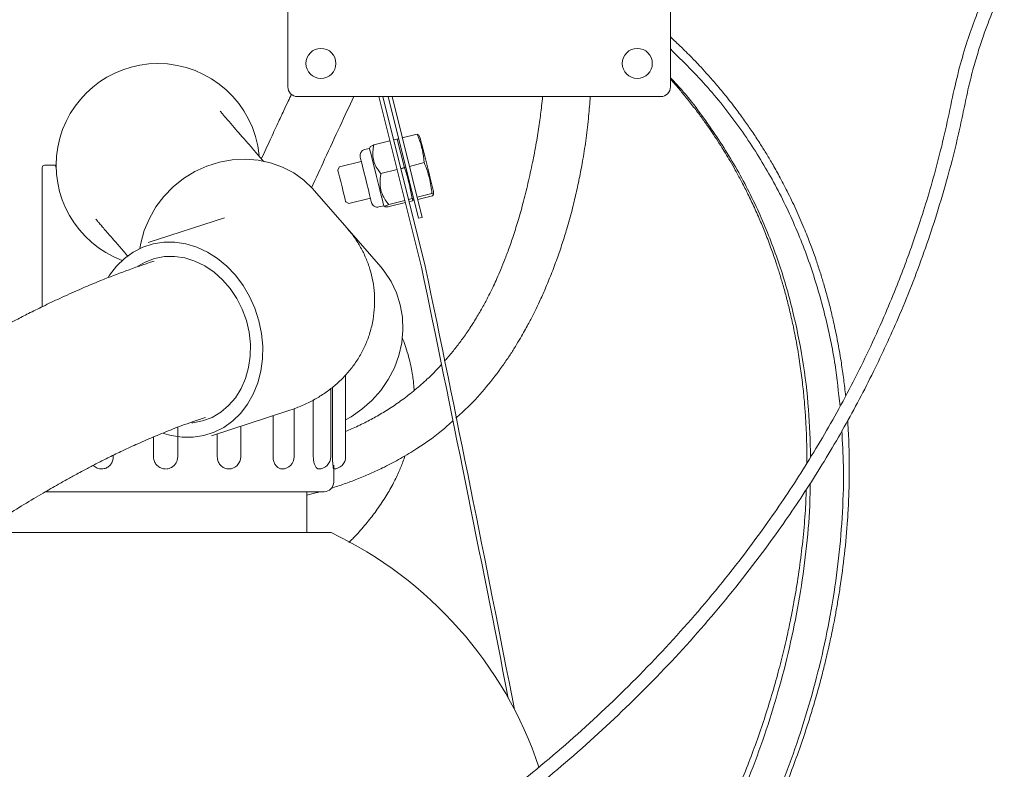
# Model space of a CAD drawing. Units: inches. Extents: x 7 to 202, y 25 to 152.
# Drawn here: x 83 to 91, y 51 to 57 of the extents above; entities that cross this region are included whole.
import ezdxf

# ---------------------------------------------------------------- set-up
doc = ezdxf.new("R2010")
doc.units = ezdxf.units.IN
doc.header["$LTSCALE"] = 2
doc.header["$MEASUREMENT"] = 0
doc.layers.add('WATERWORKS FIXTURE', color=7, linetype='Continuous')

# ---------------------------------------------------------------- blocks, each defined once
blk = doc.blocks.new('CLAW3R FRONT')
at = {"layer": 'WATERWORKS FIXTURE', "linetype": 'Continuous', "lineweight": 15, "ltscale": 20}
for p, q in [((27.9724, -7.9939), (27.9724, -3.8171)), ((31.0827, -7.3068), (31.0827, -7.9939)), ((31.004, -8.0725), (28.0511, -8.0725)), ((29.0589, -9.4598), (28.713, -8.0725)), ((29.0896, -9.4528), (28.7454, -8.0725)), ((28.787, -8.0725), (29.0339, -9.0627)), ((28.8195, -8.0725), (29.0644, -9.0551)), ((29.0237, -8.3775), (28.903, -8.4076)), ((29.0237, -8.3775), (29.0343, -8.3838)), ((29.048, -8.4073), (29.0351, -8.3834)), ((28.6428, -8.4807), (28.6364, -8.4937)), ((28.6716, -8.466), (28.8029, -8.4333)), ((28.8724, -8.4152), (28.8333, -8.425)), ((28.8335, -8.4257), (28.8626, -8.4184)), ((28.9208, -8.6518), (28.8626, -8.4184)), ((28.6364, -8.4937), (28.5963, -8.5037)), ((25.9955, -8.6307), (26.0818, -8.6307)), ((28.5695, -8.5997), (28.3928, -8.6437)), ((29.0816, -8.61), (28.961, -8.6401)), ((25.9758, -8.6504), (25.9758, -9.7819)), ((28.3928, -8.6437), (28.3785, -8.6676)), ((28.7298, -8.6994), (28.8611, -8.6667)), ((28.9304, -8.6477), (28.8913, -8.6574)), ((28.8917, -8.659), (28.9208, -8.6518)), ((28.4534, -9.1413), (28.1905, -8.8381)), ((29.1443, -8.8615), (29.0237, -8.8916)), ((29.1491, -8.8806), (29.0284, -8.9107)), ((29.1564, -8.8701), (29.1566, -8.8428)), ((28.4433, -8.9274), (28.4671, -8.9417)), ((28.4671, -8.9417), (28.6438, -8.8977)), ((28.7125, -8.9698), (28.7526, -8.9598)), ((28.7526, -8.9598), (28.7643, -8.9683)), ((28.7923, -8.9502), (28.9237, -8.9175)), ((28.7967, -8.9677), (28.928, -8.935)), ((28.9931, -8.8992), (28.954, -8.909)), ((28.9542, -8.9099), (28.9834, -8.9026)), ((28.9979, -8.9183), (28.9588, -8.9281)), ((28.9877, -8.9201), (28.9834, -8.9026)), ((28.992, -8.9118), (28.9919, -8.9109)), ((27.4581, -9.0576), (26.8377, -9.2606)), ((29.0339, -9.0627), (29.0644, -9.0551)), ((28.7274, -9.4574), (28.4534, -9.1413)), ((26.8867, -9.4103), (26.8763, -9.4137)), ((28.4426, -11.0024), (28.4426, -10.3366)), ((28.3212, -11.0024), (28.3212, -10.4478)), ((28.336, -11.0024), (28.336, -10.4357)), ((28.1797, -11.0024), (28.1797, -10.5396)), ((27.3519, -10.8322), (27.9722, -10.6292)), ((28.0234, -11.0024), (28.0234, -10.6109)), ((27.2925, -10.6859), (27.3029, -10.6825)), ((27.8528, -11.0024), (27.8528, -10.6683)), ((27.0779, -11.0024), (27.0779, -10.7613)), ((27.5894, -11.0024), (27.5894, -10.7544)), ((26.881, -11.0024), (26.881, -10.8404)), ((27.3995, -11.0024), (27.3995, -10.8166)), ((26.5537, -11.0024), (26.5537, -10.9893)), ((28.3459, -11.2071), (28.3459, -11.0706)), ((28.2671, -11.2859), (26, -11.2859)), ((28.1274, -11.6181), (28.1274, -11.2859)), ((25.5087, -11.6181), (28.3247, -11.6181))]:
    blk.add_line(p, q, dxfattribs=at)
at = {"layer": 'WATERWORKS FIXTURE', "linetype": 'Continuous', "lineweight": 15, "ltscale": 20, "flags": 128}
for points in [[(29.1566, -8.8428), (29.1566, -8.8428), (29.1545, -8.8345), (29.1492, -8.8131), (29.1409, -8.7798), (29.1302, -8.7369), (29.1177, -8.6869), (29.1043, -8.633), (29.0907, -8.5787), (29.0779, -8.5272), (29.0666, -8.4819), (29.0576, -8.4456), (29.0513, -8.4206), (29.0483, -8.4084), (29.048, -8.4073)], [(28.6364, -8.4937), (28.6367, -8.4949), (28.6397, -8.5071), (28.646, -8.5321), (28.655, -8.5684), (28.6664, -8.6139), (28.6793, -8.666), (28.6932, -8.7216), (28.7071, -8.7775), (28.7203, -8.8305)], [(28.1905, -8.8381), (28.1771, -8.8229), (28.1033, -8.7529), (28.0204, -8.6937), (27.9296, -8.6461), (27.8327, -8.6111), (27.7312, -8.5893), (27.6268, -8.581), (27.5214, -8.5863), (27.4168, -8.6052), (27.3147, -8.6374), (27.2169, -8.6822), (27.1251, -8.739), (27.0408, -8.8068), (26.9655, -8.8844), (26.9005, -8.9704), (26.8469, -9.0634), (26.8055, -9.1619), (26.7772, -9.264), (26.7708, -9.3091)], [(28.5604, -8.5634), (28.5608, -8.5647), (28.564, -8.5775), (28.5703, -8.603), (28.5794, -8.6393), (28.5904, -8.6837), (28.6027, -8.7329), (28.6153, -8.7833), (28.6272, -8.8311)], [(28.3785, -8.6676), (28.3801, -8.6741), (28.3851, -8.6939), (28.3928, -8.725)], [(28.3928, -8.725), (28.4025, -8.764), (28.4131, -8.8065), (28.4235, -8.8481), (28.4325, -8.8842), (28.4392, -8.9109), (28.4427, -8.9253), (28.4433, -8.9274)], [(28.6272, -8.8311), (28.6376, -8.8728), (28.6457, -8.9053), (28.6509, -8.9262), (28.6528, -8.9339), (28.6528, -8.9339)], [(28.7203, -8.8305), (28.732, -8.8774), (28.7416, -8.9156), (28.7483, -8.9428), (28.752, -8.9574), (28.7526, -8.9598)], [(27.7668, -10.2051), (27.7688, -10.1021), (27.759, -9.9981), (27.7377, -9.895), (27.7052, -9.7945), (27.6621, -9.6985), (27.6091, -9.6084), (27.5471, -9.5259), (27.4772, -9.4523), (27.4006, -9.389), (27.3186, -9.337), (27.2325, -9.2971), (27.144, -9.2702), (27.0544, -9.2566), (26.9653, -9.2565), (26.8783, -9.2701), (26.7948, -9.297), (26.7162, -9.3367), (26.644, -9.3887), (26.5792, -9.4519), (26.5232, -9.5254), (26.5118, -9.5434)], [(26.7536, -9.4515), (26.8122, -9.4182), (26.8886, -9.3893), (26.9691, -9.3739), (27.0518, -9.3722), (27.1352, -9.3843), (27.2176, -9.4099), (27.2973, -9.4486), (27.3727, -9.4995), (27.4421, -9.5616), (27.5043, -9.6337), (27.558, -9.7142), (27.602, -9.8016), (27.6354, -9.894), (27.6577, -9.9895), (27.6683, -10.0864), (27.667, -10.1824)], [(26.7604, -9.4477), (26.7603, -9.4496)], [(28.4426, -10.7009), (28.4861, -10.6766), (28.5753, -10.6156), (28.6565, -10.5441), (28.7281, -10.4633), (28.7891, -10.3745), (28.8383, -10.2793), (28.8749, -10.1793), (28.8983, -10.0762), (28.9081, -9.9717), (28.9041, -9.8678), (28.8864, -9.7661), (28.8552, -9.6683), (28.8112, -9.5763), (28.7551, -9.4914), (28.7274, -9.4574)], [(26.9624, -10.8118), (27.0248, -10.8294), (27.1144, -10.843), (27.2035, -10.843), (27.2905, -10.8295), (27.374, -10.8026), (27.4526, -10.7628), (27.5248, -10.7109), (27.5895, -10.6476), (27.6456, -10.5741), (27.6921, -10.4917), (27.7282, -10.4016), (27.7532, -10.3056), (27.7668, -10.2051)], [(27.667, -10.1824), (27.6538, -10.2758), (27.629, -10.3645), (27.5932, -10.4469), (27.547, -10.5212), (27.4914, -10.5858), (27.4275, -10.6396), (27.3566, -10.6813), (27.2801, -10.7102), (27.1997, -10.7257), (27.1932, -10.7263)]]:
    blk.add_lwpolyline(points, dxfattribs=at)
at = {"layer": 'WATERWORKS FIXTURE', "linetype": 'Continuous', "lineweight": 15, "ltscale": 400}
for centre in [(28.2419, -7.803), (30.8132, -7.803)]:
    blk.add_circle(centre, 0.122, dxfattribs=at)
for centre, radius, start, end in [((26.9167, -8.6307), 0.8268, 90, 249.49654), ((26.9167, -8.6307), 0.8268, 5.53459, 90), ((28.6082, -8.5515), 0.0492, 104, 194), ((25.9955, -8.6504), 0.0197, 90, 180), ((26.0864, -8.6216), 0.0289, 274.85, 277.58223), ((28.7006, -8.922), 0.0492, 194, 284), ((-279.318, -73.3663), 314.9291, 11.057622, 11.707974), ((-279.318, -73.3663), 314.9606, 11.039339, 11.708089), ((26.9795, -11.0024), 0.0984, 298.99017, 0), ((27.491, -11.0024), 0.0984, 270.76765, 0), ((27.925, -11.0024), 0.0984, 270.2262, 0), ((28.2228, -11.0024), 0.0984, 270.08624, 0), ((28.3442, -11.0024), 0.0984, 270.03205, 0), ((26.4594, -11.0024), 0.0984, 225.16153, 271.18579), ((26.9795, -11.0024), 0.0984, 274.49972, 298.99017), ((28.2671, -11.2071), 0.0787, 270, 0), ((26.9167, -14.5669), 3.2677, 18.5817, 64.47663)]:
    blk.add_arc(centre, radius, start, end, dxfattribs=at)
for centre, major_axis in [((28.0513, -7.9937), (-0.0558, -0.0558)), ((31.0038, -7.9937), (0.0558, -0.0558))]:
    blk.add_ellipse(centre, major_axis=major_axis, ratio=0.997265, start_param=5.499157, end_param=7.067214, dxfattribs=at)
at = {"layer": 'WATERWORKS FIXTURE', "linetype": 'Continuous', "lineweight": 15, "ltscale": 20}
for points, knots in [([(33.6758, -7.1639), (33.6756, -7.1644), (33.6584, -7.2011), (33.6191, -7.2891), (33.5575, -7.4409), (33.4929, -7.625), (33.4293, -7.8397), (33.3721, -8.0835), (33.3203, -8.3437), (33.2553, -8.6053), (33.1862, -8.8533), (33.1167, -9.0764), (33.0522, -9.267), (32.9863, -9.4486), (32.9103, -9.6449), (32.8126, -9.879), (32.6582, -10.2191), (32.4438, -10.6367), (32.1677, -11.1032), (31.8419, -11.5895), (31.4538, -12.0968), (30.9909, -12.6218), (30.4939, -13.1146), (29.9665, -13.5746), (29.4428, -13.9776), (28.9305, -14.3301), (28.4351, -14.638), (27.9202, -14.927), (27.378, -15.2013), (26.8017, -15.4623), (26.3344, -15.6504), (25.9936, -15.7768), (25.7918, -15.8486), (25.5925, -15.9168), (25.3958, -15.9812), (25.2073, -16.0406), (25.0386, -16.0917), (24.9038, -16.1311), (24.803, -16.1599), (24.7162, -16.1842), (24.6193, -16.2109), (24.4968, -16.2438), (24.3473, -16.2828), (24.0629, -16.3541), (23.6463, -16.4503), (23.0999, -16.5606), (22.5371, -16.6584), (21.9489, -16.7447), (21.3544, -16.816), (20.8799, -16.8611), (20.5456, -16.8877), (20.3499, -16.9017), (20.1835, -16.9124), (20.0597, -16.9197), (19.9658, -16.9248), (19.8801, -16.9293), (19.7757, -16.9344), (19.6444, -16.9402), (19.4646, -16.9473), (19.2293, -16.9548), (18.9461, -16.9612), (18.631, -16.9647), (18.3111, -16.966), (17.9996, -16.9669), (17.7224, -16.9671), (17.4777, -16.9668), (17.2466, -16.9661), (17.0069, -16.9651), (16.7476, -16.9636), (16.4672, -16.9614), (16.167, -16.9586), (15.8403, -16.9549), (15.5029, -16.9505), (15.1768, -16.9457), (14.8836, -16.9409), (14.6298, -16.9365), (14.4159, -16.9325), (14.2358, -16.9291), (14.0777, -16.926), (13.9199, -16.9228), (13.7314, -16.9189), (13.5018, -16.914), (13.2352, -16.9081), (12.9513, -16.9016), (12.5098, -16.8912), (11.906, -16.8762), (11.1488, -16.8562), (10.393, -16.8352), (9.6486, -16.8138), (8.901, -16.7916), (8.1342, -16.7683), (7.4718, -16.7478), (6.9215, -16.7306), (6.5016, -16.7174), (6.0996, -16.7047), (5.7306, -16.6931), (5.4, -16.6827), (5.1114, -16.6737), (4.8566, -16.6657), (4.626, -16.6585), (4.3949, -16.6514), (4.1428, -16.6436), (3.8616, -16.635), (3.5463, -16.6254), (3.2021, -16.6151), (2.8329, -16.6043), (2.4521, -16.5933), (2.0708, -16.5825), (1.6901, -16.572), (1.3373, -16.5625), (1.0123, -16.554), (0.715, -16.5465), (0.4265, -16.5394), (0.1602, -16.533), (-0.0702, -16.5276), (-0.2595, -16.5234), (-0.4283, -16.5196), (-0.6133, -16.5156), (-0.861, -16.5105), (-1.1785, -16.5041), (-1.5475, -16.4972), (-1.9393, -16.4904), (-2.3448, -16.484), (-2.7633, -16.4781), (-3.4521, -16.4698), (-4.3936, -16.462), (-5.3391, -16.4606), (-6.0153, -16.4631), (-6.4232, -16.4658), (-6.7962, -16.4694), (-7.115, -16.4733), (-7.3898, -16.4773), (-7.6439, -16.4815), (-7.9203, -16.4868), (-8.2326, -16.4935), (-8.5782, -16.502), (-8.9514, -16.5125), (-9.3381, -16.5249), (-9.727, -16.539), (-10.1461, -16.5562), (-10.5936, -16.5768), (-11.0669, -16.6016), (-11.5245, -16.6286), (-11.9635, -16.6575), (-12.3825, -16.688), (-12.7837, -16.7201), (-13.1377, -16.751), (-13.4674, -16.782), (-13.7933, -16.8147), (-14.1658, -16.8549), (-14.5822, -16.9039), (-15.0362, -16.9625), (-15.5239, -17.032), (-16.0406, -17.1143), (-16.5845, -17.2103), (-16.9541, -17.2868), (-17.1429, -17.3259)], [0, 0, 0, 0, 0.0000468, 0.0035532, 0.0071935, 0.0110366, 0.0151726, 0.019706, 0.0245787, 0.029482, 0.0342539, 0.0384702, 0.0420949, 0.0451173, 0.0488992, 0.0534562, 0.0588149, 0.0690624, 0.0787908, 0.0880725, 0.1006648, 0.1132573, 0.1258471, 0.1384354, 0.1510219, 0.1615098, 0.1719988, 0.1825, 0.1933711, 0.20479, 0.2166331, 0.2205496, 0.224404, 0.2281941, 0.2319176, 0.2355722, 0.2388586, 0.2414322, 0.2431532, 0.2445123, 0.2462999, 0.248578, 0.2513546, 0.2546396, 0.2644008, 0.2744246, 0.2847177, 0.295227, 0.3065087, 0.317036, 0.320951, 0.3246144, 0.3276291, 0.3299526, 0.3313072, 0.3327077, 0.3345869, 0.3369503, 0.3398052, 0.344302, 0.3496621, 0.3550996, 0.3613208, 0.3669325, 0.3719236, 0.3762848, 0.3801466, 0.3844047, 0.3892256, 0.3941442, 0.3995457, 0.4054349, 0.4117796, 0.4177627, 0.4230428, 0.4276119, 0.4314634, 0.4345933, 0.4373326, 0.440003, 0.4431143, 0.4475073, 0.4524002, 0.4575086, 0.4628333, 0.4762399, 0.4901094, 0.5037181, 0.5170529, 0.5302993, 0.5440875, 0.5584606, 0.5660638, 0.5738033, 0.5811324, 0.5877732, 0.5937246, 0.5989861, 0.6033554, 0.6074799, 0.6114363, 0.6158334, 0.6210928, 0.6266206, 0.632857, 0.639679, 0.6465533, 0.653416, 0.6602658, 0.6671017, 0.6724623, 0.677813, 0.6831498, 0.6880395, 0.6921854, 0.6955907, 0.6982584, 0.7012956, 0.7055742, 0.7116315, 0.718435, 0.725487, 0.7327834, 0.7403193, 0.7480761, 0.7699537, 0.791132, 0.7991023, 0.8064435, 0.8131494, 0.8192299, 0.8236506, 0.8279806, 0.8329466, 0.8385701, 0.8448373, 0.8516034, 0.8587178, 0.8657208, 0.8726015, 0.8813548, 0.889902, 0.8981781, 0.9060908, 0.9136467, 0.9208536, 0.9278093, 0.9328251, 0.9387295, 0.9454844, 0.9530447, 0.9613573, 0.9701944, 0.9796317, 0.9895946, 1, 1, 1, 1]), ([(-17.1197, -17.4336), (-16.9538, -17.3991), (-16.6308, -17.332), (-16.1582, -17.2465), (-15.7145, -17.1732), (-15.3031, -17.1113), (-14.9274, -17.0594), (-14.5954, -17.0168), (-14.3077, -16.9823), (-14.0548, -16.9537), (-13.8172, -16.9281), (-13.582, -16.904), (-13.1864, -16.8655), (-12.6254, -16.8165), (-11.8873, -16.7617), (-11.2543, -16.7224), (-10.7286, -16.6941), (-10.319, -16.6743), (-9.9096, -16.6566), (-9.5171, -16.6416), (-9.1582, -16.6293), (-8.8446, -16.6198), (-8.5711, -16.6123), (-8.3154, -16.6058), (-8.048, -16.5998), (-7.7503, -16.5938), (-7.3659, -16.5871), (-6.8975, -16.5807), (-6.3588, -16.5755), (-5.8183, -16.5725), (-5.2875, -16.5714), (-4.7666, -16.572), (-4.2492, -16.5742), (-3.7266, -16.5779), (-3.2822, -16.5823), (-2.9179, -16.5865), (-2.6376, -16.5901), (-2.3531, -16.5942), (-2.0651, -16.5986), (-1.7825, -16.6032), (-1.5168, -16.6079), (-1.2727, -16.6124), (-1.0551, -16.6166), (-0.8661, -16.6204), (-0.7004, -16.6238), (-0.5366, -16.6272), (-0.342, -16.6314), (-0.1075, -16.6366), (0.1681, -16.6429), (0.4746, -16.6502), (0.8117, -16.6585), (1.1796, -16.6679), (1.5738, -16.6783), (2.0274, -16.6907), (2.519, -16.7045), (3.0314, -16.7194), (3.5101, -16.7337), (3.8933, -16.7454), (4.1787, -16.7542), (4.3641, -16.7599), (4.5095, -16.7644), (4.6335, -16.7683), (4.763, -16.7724), (4.9237, -16.7774), (5.1166, -16.7835), (5.3393, -16.7906), (5.5813, -16.7983), (5.836, -16.8064), (6.0922, -16.8146), (6.3464, -16.8228), (6.8024, -16.8375), (7.4531, -16.8585), (8.3002, -16.8855), (9.1443, -16.9118), (9.9959, -16.9374), (10.8494, -16.9618), (11.6915, -16.9842), (12.3645, -17.0006), (12.8672, -17.0118), (13.1989, -17.0188), (13.5035, -17.0249), (13.7457, -17.0295), (13.9276, -17.0328), (14.0613, -17.0352), (14.2003, -17.0375), (14.3654, -17.0403), (14.6285, -17.0444), (14.9734, -17.0495), (15.3814, -17.0547), (15.7727, -17.0592), (16.1494, -17.0628), (16.5061, -17.0657), (16.8577, -17.068), (17.2136, -17.0698), (17.5937, -17.071), (17.9953, -17.0714), (18.402, -17.0707), (18.7877, -17.0696), (19.1369, -17.0642), (19.4479, -17.0558), (19.7236, -17.0455), (19.9568, -17.0346), (20.1532, -17.0238), (20.3444, -17.012), (20.5634, -16.9969), (20.8299, -16.9758), (21.1362, -16.948), (21.4662, -16.9136), (21.8043, -16.8734), (22.1532, -16.8267), (22.5124, -16.7728), (22.8817, -16.7109), (23.2471, -16.6432), (23.5961, -16.5721), (23.9158, -16.5012), (24.1962, -16.4345), (24.4388, -16.3732), (24.6533, -16.3161), (24.854, -16.2603), (25.0661, -16.1987), (25.3086, -16.1249), (25.5939, -16.0331), (25.9087, -15.9252), (26.3331, -15.7697), (26.8387, -15.5663), (27.4131, -15.3066), (27.9579, -15.032), (28.48, -14.7396), (28.9836, -14.4272), (29.5021, -14.0709), (30.0319, -13.6636), (30.5654, -13.1988), (31.0681, -12.7008), (31.5369, -12.1694), (31.9276, -11.659), (32.251, -11.177), (32.5134, -10.7366), (32.7463, -10.2918), (32.9232, -9.9049), (33.0562, -9.5777), (33.157, -9.3044), (33.2517, -9.0189), (33.3425, -8.7092), (33.4125, -8.4318), (33.4635, -8.1967), (33.4987, -8.0221), (33.5395, -7.8593), (33.581, -7.7145), (33.6227, -7.587), (33.6696, -7.4579), (33.7197, -7.3344), (33.7643, -7.2346), (33.7877, -7.1847), (33.7963, -7.1663)], [0, 0, 0, 0, 0.009115, 0.017748, 0.025832, 0.033309, 0.040126, 0.046236, 0.051313, 0.055716, 0.059925, 0.064165, 0.068434, 0.081306, 0.094457, 0.108248, 0.115419, 0.122776, 0.130308, 0.137459, 0.143905, 0.149624, 0.154335, 0.15862, 0.163384, 0.168721, 0.174639, 0.184061, 0.193919, 0.203614, 0.213135, 0.222472, 0.231634, 0.240962, 0.250585, 0.255536, 0.260562, 0.265663, 0.270838, 0.276054, 0.280866, 0.285131, 0.289186, 0.292572, 0.295301, 0.298103, 0.301383, 0.305769, 0.310719, 0.316215, 0.32226, 0.328857, 0.336007, 0.343472, 0.353264, 0.362458, 0.371047, 0.379026, 0.38308, 0.386406, 0.389001, 0.390903, 0.393083, 0.395967, 0.399556, 0.403464, 0.407948, 0.412579, 0.417175, 0.421735, 0.42626, 0.441714, 0.456756, 0.471854, 0.487139, 0.502591, 0.517787, 0.532457, 0.538807, 0.544843, 0.550305, 0.555198, 0.557878, 0.560089, 0.562394, 0.565358, 0.568976, 0.576548, 0.583918, 0.590936, 0.597605, 0.604187, 0.610134, 0.616522, 0.623344, 0.630589, 0.638137, 0.64523, 0.65135, 0.65693, 0.661972, 0.666192, 0.669495, 0.672557, 0.676501, 0.681306, 0.686943, 0.693046, 0.699154, 0.705262, 0.711981, 0.718694, 0.725401, 0.731971, 0.737854, 0.743013, 0.747474, 0.75131, 0.754952, 0.758682, 0.763188, 0.768589, 0.774801, 0.781084, 0.792898, 0.804113, 0.814986, 0.825706, 0.836295, 0.846865, 0.85955, 0.872235, 0.884923, 0.897613, 0.910351, 0.919492, 0.928843, 0.937935, 0.9465, 0.951725, 0.956941, 0.962172, 0.967905, 0.974305, 0.977555, 0.980849, 0.983877, 0.986651, 0.989232, 0.991664, 0.99509, 0.998193, 1, 1, 1, 1]), ([(32.5057, -10.5032), (32.5053, -10.499), (32.5007, -10.4495), (32.4888, -10.3554), (32.4684, -10.213), (32.443, -10.0684), (32.414, -9.9271), (32.3845, -9.8011), (32.3551, -9.6884), (32.326, -9.5867), (32.2958, -9.4887), (32.2613, -9.3853), (32.2187, -9.2673), (32.1653, -9.1321), (32.1025, -8.9882), (32.0354, -8.8483), (31.9707, -8.7248), (31.9125, -8.6212), (31.8596, -8.5322), (31.8055, -8.4455), (31.748, -8.3583), (31.6837, -8.2658), (31.6136, -8.1704), (31.5373, -8.0725), (31.4612, -7.9806), (31.3929, -7.9022), (31.3354, -7.839), (31.2877, -7.7884), (31.2433, -7.7425), (31.1907, -7.6898), (31.1366, -7.6371), (31.0975, -7.6013), (31.0827, -7.5878)], [0, 0, 0, 0, 0.003495, 0.041388, 0.080014, 0.125841, 0.167667, 0.205354, 0.239333, 0.270679, 0.299442, 0.33101, 0.368729, 0.412799, 0.463231, 0.512291, 0.555409, 0.59182, 0.622219, 0.65132, 0.686503, 0.719152, 0.755866, 0.796422, 0.83424, 0.866467, 0.892596, 0.91319, 0.930626, 0.951447, 0.981683, 1, 1, 1, 1]), ([(32.4609, -10.5905), (32.4489, -10.4776), (32.4219, -10.2234), (32.3423, -9.8456), (32.2273, -9.4507), (32.0756, -9.0661), (31.8868, -8.6931), (31.6581, -8.3346), (31.3938, -7.994), (31.1862, -7.7883), (31.0827, -7.6856)], [0, 0, 0, 0, 0.095849, 0.21588, 0.339291, 0.465981, 0.59587, 0.728853, 0.864746, 1, 1, 1, 1]), ([(32.2218, -11.0016), (32.218, -10.8727), (32.2098, -10.6017), (32.1599, -10.2052), (32.0794, -9.8045), (31.9646, -9.4121), (31.8147, -9.0302), (31.6291, -8.6605), (31.402, -8.308), (31.2189, -8.061), (31.1002, -7.9393), (31.0827, -7.9213)], [0, 0, 0, 0, 0.104153, 0.219084, 0.337551, 0.459347, 0.584284, 0.712196, 0.843002, 0.976785, 1, 1, 1, 1]), ([(31.0827, -7.9301), (31.0884, -7.9365), (31.114, -7.9649), (31.1605, -8.0195), (31.2233, -8.0958), (31.2863, -8.1764), (31.3453, -8.2558), (31.3973, -8.3293), (31.4454, -8.4002), (31.489, -8.4673), (31.5299, -8.5331), (31.5696, -8.5996), (31.6122, -8.6739), (31.6587, -8.7594), (31.7083, -8.8561), (31.7596, -8.9629), (31.809, -9.074), (31.8572, -9.1909), (31.9005, -9.3053), (31.9384, -9.4142), (31.9699, -9.5123), (31.9987, -9.6087), (32.0271, -9.7118), (32.0555, -9.8258), (32.0838, -9.9527), (32.1113, -10.0945), (32.1357, -10.2445), (32.1553, -10.3934), (32.1695, -10.5305), (32.1791, -10.6525), (32.1853, -10.7579), (32.1892, -10.8544), (32.1917, -10.9504), (32.1918, -11.0173), (32.1919, -11.0521)], [0, 0, 0, 0, 0.007951, 0.035264, 0.066377, 0.099653, 0.1304, 0.158348, 0.183538, 0.210174, 0.232942, 0.255667, 0.282197, 0.312477, 0.345807, 0.382628, 0.421562, 0.457246, 0.497894, 0.532357, 0.561081, 0.590156, 0.621802, 0.655628, 0.693307, 0.734844, 0.780099, 0.822657, 0.861177, 0.894641, 0.923182, 0.947081, 0.972509, 1, 1, 1, 1]), ([(28.0025, -8.0528), (27.9936, -8.0717), (27.9726, -8.1163), (27.9356, -8.1951), (27.8866, -8.2999), (27.8265, -8.4293), (27.7818, -8.5258), (27.7582, -8.5778), (27.7577, -8.5791)], [0, 0, 0, 0, 0.109567, 0.258456, 0.454987, 0.709496, 0.992897, 1, 1, 1, 1]), ([(28.1658, -8.8148), (28.2011, -8.737), (28.2781, -8.5676), (28.3933, -8.3197), (28.4722, -8.1522), (28.5097, -8.0725)], [0, 0, 0, 0, 0.308191, 0.671078, 1, 1, 1, 1]), ([(30.0431, -8.0725), (30.0407, -8.0978), (30.0341, -8.1675), (30.0184, -8.2861), (29.9957, -8.433), (29.966, -8.5914), (29.9303, -8.7565), (29.8907, -8.9177), (29.8493, -9.0667), (29.8084, -9.198), (29.769, -9.3124), (29.7317, -9.4111), (29.6974, -9.4949), (29.6665, -9.5652), (29.6372, -9.6281), (29.6044, -9.6946), (29.5632, -9.7726), (29.5122, -9.8616), (29.4549, -9.9528), (29.395, -10.0397), (29.3342, -10.12), (29.2854, -10.1808), (29.2544, -10.2149), (29.246, -10.2241)], [0, 0, 0, 0, 0.033924, 0.093465, 0.158395, 0.228893, 0.302865, 0.376259, 0.441925, 0.499956, 0.550988, 0.595579, 0.634221, 0.666793, 0.694381, 0.724661, 0.763975, 0.809524, 0.858145, 0.902981, 0.944165, 0.984894, 1, 1, 1, 1]), ([(29.3382, -10.6871), (29.3701, -10.659), (29.4635, -10.5767), (29.588, -10.4347), (29.6977, -10.2929), (29.7725, -10.1835), (29.8208, -10.108), (29.8617, -10.04), (29.8956, -9.9806), (29.9235, -9.9296), (29.9512, -9.8771), (29.9829, -9.8142), (30.022, -9.7325), (30.0667, -9.6323), (30.1145, -9.5165), (30.1611, -9.3925), (30.2033, -9.269), (30.2441, -9.1374), (30.2818, -9.0011), (30.3164, -8.8588), (30.346, -8.7207), (30.3738, -8.5719), (30.3984, -8.4084), (30.4183, -8.2385), (30.4266, -8.1256), (30.4305, -8.0725)], [0, 0, 0, 0, 0.0376909, 0.1103815, 0.1786986, 0.2116723, 0.2417826, 0.2686776, 0.2920411, 0.3115969, 0.3283529, 0.3533584, 0.3848065, 0.4231927, 0.4691181, 0.517834, 0.5645582, 0.6089432, 0.6655469, 0.7163359, 0.7658482, 0.817289, 0.8791505, 0.943149, 1, 1, 1, 1]), ([(27.7792, -8.6039), (27.7767, -8.601), (27.7466, -8.5663), (27.6991, -8.5115), (27.6327, -8.4349), (27.5736, -8.3667), (27.5162, -8.3005), (27.4672, -8.2439), (27.4302, -8.2012), (27.425, -8.1953), (27.4225, -8.1923)], [0, 0, 0, 0, 0.009723, 0.116687, 0.23385, 0.35881, 0.488585, 0.661319, 0.832418, 1, 1, 1, 1]), ([(29.0816, -8.61), (29.0774, -8.5753), (29.069, -8.5056), (29.0447, -8.4289), (29.0275, -8.3868), (29.0237, -8.3775)], [0, 0, 0, 0, 0.4344154, 0.8746809, 1, 1, 1, 1]), ([(28.6438, -8.4812), (28.6437, -8.4808), (28.6434, -8.4789), (28.6543, -8.4734), (28.6666, -8.4682), (28.6716, -8.466)], [0, 0, 0, 0, 0.178388, 0.666747, 1, 1, 1, 1]), ([(28.6716, -8.466), (28.666, -8.5017), (28.6577, -8.5551), (28.6779, -8.6232), (28.7019, -8.6654), (28.7217, -8.6896), (28.7298, -8.6994)], [0, 0, 0, 0, 0.421999, 0.632, 0.850738, 1, 1, 1, 1]), ([(26.0888, -8.6504), (26.0888, -8.6499), (26.0887, -8.6486), (26.0884, -8.6457), (26.0875, -8.6415), (26.086, -8.6369), (26.0836, -8.632), (26.0825, -8.6312), (26.0818, -8.6307)], [0, 0, 0, 0, 0.021129, 0.062087, 0.152265, 0.30405, 0.555141, 1, 1, 1, 1]), ([(29.1443, -8.8615), (29.1387, -8.8188), (29.1275, -8.7325), (29.097, -8.6511), (29.0816, -8.61)], [0, 0, 0, 0, 0.495649, 1, 1, 1, 1]), ([(28.7298, -8.6994), (28.7277, -8.711), (28.7193, -8.759), (28.7239, -8.8432), (28.7623, -8.9124), (28.788, -8.9448), (28.7923, -8.9502)], [0, 0, 0, 0, 0.1312567, 0.5410855, 0.9229459, 1, 1, 1, 1]), ([(28.9834, -8.9026), (28.969, -8.8284), (28.9526, -8.7436), (28.9244, -8.662), (28.9208, -8.6518)], [0, 0, 0, 0, 0.874272, 1, 1, 1, 1]), ([(29.1491, -8.8806), (29.1531, -8.8763), (29.1611, -8.8675), (29.15, -8.8635), (29.1443, -8.8615)], [0, 0, 0, 0, 0.49565, 1, 1, 1, 1]), ([(28.7923, -8.9502), (28.7793, -8.9561), (28.7598, -8.9648), (28.7642, -8.9692), (28.7777, -8.9694), (28.7912, -8.9682), (28.7967, -8.9677)], [0, 0, 0, 0, 0.421999, 0.631999, 0.850737, 1, 1, 1, 1]), ([(26.411, -9.0691), (26.4118, -9.07), (26.4135, -9.072), (26.4249, -9.0851), (26.442, -9.1049), (26.4656, -9.1321), (26.495, -9.1661), (26.5292, -9.2055), (26.5647, -9.2464), (26.6, -9.2871), (26.634, -9.3264), (26.6586, -9.3548), (26.6711, -9.3692)], [0, 0, 0, 0, 0.086758, 0.1823036, 0.2823023, 0.3825029, 0.4806456, 0.5764429, 0.6696749, 0.7410413, 0.8109569, 0.8766975, 0.8766975, 0.8766975, 0.8766975]), ([(27.9722, -10.6292), (27.9956, -10.6212), (28.051, -10.6021), (28.135, -10.5654), (28.2227, -10.518), (28.304, -10.4639), (28.3794, -10.4023), (28.4484, -10.3332), (28.5101, -10.2569), (28.5635, -10.174), (28.6076, -10.0855), (28.6429, -9.9891), (28.6673, -9.8866), (28.6792, -9.7802), (28.6783, -9.6756), (28.6655, -9.5742), (28.6419, -9.4771), (28.6084, -9.3851), (28.5659, -9.299), (28.5148, -9.2165), (28.4743, -9.1669), (28.4534, -9.1413)], [0, 0, 0, 0, 0.044105, 0.104545, 0.160605, 0.21447, 0.267165, 0.319238, 0.370962, 0.422477, 0.473861, 0.525167, 0.581744, 0.636972, 0.690848, 0.743556, 0.795281, 0.8462, 0.896499, 0.946388, 1, 1, 1, 1]), ([(26.8762, -9.4137), (26.8028, -9.4387), (26.6636, -9.4861), (26.4664, -9.5622), (26.286, -9.6376), (26.1275, -9.7091), (25.9899, -9.7745), (25.8716, -9.8332), (25.7567, -9.8921), (25.6401, -9.954), (25.5175, -10.0214), (25.394, -10.0914), (25.2576, -10.1709), (25.0972, -10.2673), (24.9098, -10.3833), (24.7085, -10.5111), (24.5108, -10.6399), (24.3326, -10.7584), (24.1758, -10.8636), (24.029, -10.9614), (23.8789, -11.0599), (23.7122, -11.1651), (23.5297, -11.2802), (23.3599, -11.3918), (23.2123, -11.4911), (23.0937, -11.5688), (22.983, -11.6377), (22.8734, -11.7014), (22.7689, -11.7575), (22.6787, -11.8037), (22.5889, -11.8485), (22.4905, -11.8971), (22.3905, -11.948), (22.3022, -11.9939), (22.2169, -12.0378), (22.1197, -12.0866), (22.0145, -12.1363), (21.9181, -12.1779), (21.8394, -12.2093), (21.7407, -12.2463), (21.6008, -12.2937), (21.4197, -12.3478), (21.2305, -12.4004), (21.043, -12.4511), (20.8818, -12.4934), (20.7466, -12.5273), (20.6365, -12.5535), (20.5214, -12.5788), (20.4138, -12.5995), (20.3107, -12.6162), (20.2139, -12.6293), (20.1034, -12.6412), (19.9756, -12.6512), (19.8258, -12.6587), (19.6478, -12.6636), (19.519, -12.6641), (19.4488, -12.6644)], [0, 0, 0, 0, 0.041437, 0.078597, 0.109855, 0.136196, 0.158556, 0.177382, 0.193064, 0.212932, 0.231327, 0.248454, 0.267608, 0.290363, 0.316382, 0.345145, 0.371979, 0.395585, 0.416218, 0.434335, 0.453718, 0.475447, 0.499511, 0.525743, 0.54425, 0.559239, 0.573459, 0.589157, 0.603643, 0.613896, 0.624116, 0.638131, 0.651507, 0.663062, 0.673144, 0.685769, 0.701242, 0.714007, 0.723107, 0.731788, 0.750973, 0.773691, 0.796613, 0.819179, 0.841121, 0.854411, 0.867309, 0.879978, 0.894593, 0.904219, 0.914985, 0.927167, 0.941158, 0.957483, 0.976815, 1, 1, 1, 1]), ([(28.9992, -10.4636), (28.9989, -10.4556), (28.9977, -10.4255), (28.9922, -10.3781), (28.9837, -10.318), (28.9718, -10.2557), (28.9549, -10.186), (28.9331, -10.1149), (28.9143, -10.0619), (28.9027, -10.0342), (28.9001, -10.0278)], [0, 0, 0, 0, 0.0513369, 0.1953473, 0.3130507, 0.450316, 0.6141267, 0.7883254, 0.9517169, 1, 1, 1, 1]), ([(29.2197, -10.2533), (29.2111, -10.263), (29.176, -10.3024), (29.1058, -10.3713), (29.0093, -10.4574), (28.9067, -10.5373), (28.8039, -10.6079), (28.7027, -10.6695), (28.599, -10.7248), (28.514, -10.7664), (28.4584, -10.7889), (28.4426, -10.7953)], [0, 0, 0, 0, 0.047163, 0.193303, 0.34769, 0.49188, 0.622587, 0.741301, 0.849702, 0.957164, 1, 1, 1, 1]), ([(19.4488, -14.003), (19.5308, -14.002), (19.6835, -14.0001), (19.8934, -13.9883), (20.0545, -13.9762), (20.1705, -13.9657), (20.292, -13.9536), (20.4811, -13.9323), (20.756, -13.8949), (21.0662, -13.8426), (21.3644, -13.7771), (21.6371, -13.7007), (21.8982, -13.6103), (22.132, -13.517), (22.3698, -13.4178), (22.6131, -13.315), (22.8797, -13.1999), (23.1305, -13.075), (23.3621, -12.9399), (23.5462, -12.8308), (23.7119, -12.7357), (23.8447, -12.6608), (23.9948, -12.576), (24.1594, -12.4784), (24.3213, -12.375), (24.4842, -12.2654), (24.6582, -12.1466), (24.8473, -12.0209), (25.0309, -11.9001), (25.2027, -11.7877), (25.3616, -11.684), (25.5162, -11.5843), (25.6706, -11.4864), (25.8285, -11.389), (25.9756, -11.3014), (26.0978, -11.231), (26.1806, -11.1846), (26.2381, -11.1529), (26.2869, -11.1264), (26.3498, -11.0927), (26.4303, -11.0507), (26.5259, -11.0024), (26.6365, -10.9488), (26.761, -10.8918), (26.8715, -10.844), (26.9649, -10.8053), (27.0383, -10.776), (27.1163, -10.7464), (27.2025, -10.7157), (27.2608, -10.6964), (27.2926, -10.6859)], [0, 0, 0, 0, 0.025597, 0.047695, 0.065693, 0.076286, 0.084305, 0.104188, 0.13609, 0.171898, 0.203875, 0.233237, 0.262637, 0.292909, 0.316404, 0.347972, 0.379686, 0.412328, 0.437838, 0.468107, 0.483618, 0.499475, 0.517815, 0.539465, 0.560023, 0.578095, 0.601255, 0.626099, 0.649022, 0.66987, 0.690607, 0.709317, 0.729462, 0.751233, 0.772861, 0.790486, 0.803664, 0.809364, 0.816259, 0.825953, 0.838611, 0.854537, 0.872789, 0.894833, 0.920538, 0.93369, 0.947451, 0.962419, 0.979534, 1, 1, 1, 1]), ([(28.3264, -11.2577), (28.3617, -11.2461), (28.4333, -11.2226), (28.5371, -11.1834), (28.6464, -11.138), (28.7655, -11.0823), (28.8939, -11.0142), (29.0624, -10.9109), (29.2053, -10.8098), (29.2897, -10.7315), (29.311, -10.7118)], [0, 0, 0, 0, 0.082006, 0.166235, 0.258414, 0.367195, 0.495226, 0.637252, 0.908601, 1, 1, 1, 1]), ([(31.2991, -15.0418), (31.3119, -15.0232), (31.3599, -14.9534), (31.4317, -14.8402), (31.5111, -14.7102), (31.5745, -14.601), (31.6297, -14.5025), (31.6842, -14.4018), (31.7557, -14.264), (31.8404, -14.0909), (31.9313, -13.8897), (32.0145, -13.6907), (32.0892, -13.4968), (32.1491, -13.3282), (32.1973, -13.1821), (32.2363, -13.0568), (32.2731, -12.9309), (32.3067, -12.8078), (32.3357, -12.6941), (32.359, -12.5965), (32.3769, -12.5171), (32.3922, -12.4458), (32.4075, -12.3712), (32.4245, -12.283), (32.4428, -12.1806), (32.4697, -12.0142), (32.4994, -11.7891), (32.5203, -11.5551), (32.5308, -11.3662), (32.5353, -11.2275), (32.5366, -11.1028), (32.5356, -10.9946), (32.5332, -10.8995), (32.5294, -10.8094), (32.5262, -10.7461), (32.5235, -10.7115), (32.5233, -10.7079)], [0, 0, 0, 0, 0.0108831, 0.0406354, 0.0667003, 0.0880713, 0.1060264, 0.1261165, 0.1492699, 0.1904289, 0.2334054, 0.2759304, 0.3177786, 0.3593881, 0.3871428, 0.4153065, 0.4438691, 0.47282, 0.4999797, 0.5228204, 0.5411697, 0.5559548, 0.5733304, 0.5943796, 0.619205, 0.6473258, 0.7157505, 0.786061, 0.8247801, 0.8616458, 0.8946005, 0.9234993, 0.9482185, 0.97133, 0.9969803, 1, 1, 1, 1]), ([(31.2654, -15.0411), (31.2876, -15.0089), (31.3674, -14.8933), (31.4878, -14.6946), (31.631, -14.4412), (31.7638, -14.18), (31.8878, -13.9103), (32.0112, -13.6108), (32.1296, -13.2822), (32.2386, -12.9256), (32.3297, -12.5619), (32.4019, -12.1928), (32.4541, -11.8197), (32.4839, -11.4449), (32.4936, -11.0989), (32.481, -10.8848), (32.4755, -10.7908)], [0, 0, 0, 0, 0.0191, 0.068557, 0.120133, 0.174706, 0.232268, 0.292782, 0.370645, 0.452713, 0.538845, 0.628891, 0.722692, 0.820086, 0.920902, 1, 1, 1, 1]), ([(26.5537, -11.0024), (26.5527, -11.0135), (26.5506, -11.0356), (26.5342, -11.0651), (26.5102, -11.0873), (26.4837, -11.0991), (26.4663, -11.1003), (26.4594, -11.1008)], [0, 0, 0, 0, 0.21461, 0.42921, 0.643879, 0.858497, 1, 1, 1, 1]), ([(26.9795, -11.1008), (26.9684, -11.0997), (26.9463, -11.0976), (26.9169, -11.0807), (26.8946, -11.0558), (26.8827, -11.0281), (26.8815, -11.0097), (26.881, -11.0024)], [0, 0, 0, 0, 0.214293, 0.42857, 0.643032, 0.857695, 1, 1, 1, 1]), ([(27.491, -11.1008), (27.4808, -11.0997), (27.4605, -11.0976), (27.4332, -11.0807), (27.4123, -11.0558), (27.4011, -11.0281), (27.4, -11.0097), (27.3995, -11.0024)], [0, 0, 0, 0, 0.214282, 0.428569, 0.643032, 0.857692, 1, 1, 1, 1]), ([(27.925, -11.1008), (27.9171, -11.0997), (27.9013, -11.0976), (27.8797, -11.0807), (27.8631, -11.0558), (27.8541, -11.0281), (27.8532, -11.0097), (27.8528, -11.0024)], [0, 0, 0, 0, 0.214289, 0.428578, 0.643032, 0.857695, 1, 1, 1, 1]), ([(28.2228, -11.1008), (28.2182, -11.0997), (28.2091, -11.0976), (28.1962, -11.0807), (28.1861, -11.0558), (28.1805, -11.0281), (28.18, -11.0097), (28.1797, -11.0024)], [0, 0, 0, 0, 0.21429, 0.42857, 0.643028, 0.857694, 1, 1, 1, 1]), ([(28.3442, -11.1008), (28.3436, -11.0997), (28.3423, -11.0976), (28.3399, -11.0807), (28.3376, -11.0558), (28.3362, -11.0281), (28.3361, -11.0097), (28.336, -11.0024)], [0, 0, 0, 0, 0.214289, 0.428573, 0.643029, 0.857694, 1, 1, 1, 1]), ([(28.4692, -11.699), (28.4896, -11.6785), (28.5424, -11.6254), (28.6156, -11.5396), (28.6944, -11.438), (28.764, -11.3348), (28.8241, -11.2312), (28.8715, -11.1345), (28.9049, -11.0558), (28.9205, -11.0094), (28.9261, -10.9926)], [0, 0, 0, 0, 0.095113, 0.24561, 0.38175, 0.535928, 0.684372, 0.815908, 0.933369, 1, 1, 1, 1]), ([(32.187, -11.2643), (32.1852, -11.3124), (32.1808, -11.4329), (32.1646, -11.6291), (32.1397, -11.8507), (32.1124, -12.0349), (32.088, -12.1758), (32.0706, -12.2682), (32.055, -12.346), (32.0401, -12.4163), (32.0236, -12.4909), (31.9974, -12.6027), (31.9588, -12.7546), (31.9065, -12.9402), (31.8473, -13.1302), (31.7827, -13.3197), (31.7116, -13.5109), (31.6327, -13.7065), (31.5546, -13.8847), (31.4815, -14.0405), (31.4193, -14.1665), (31.3605, -14.28), (31.3061, -14.3807), (31.2502, -14.4805), (31.1795, -14.6018), (31.0855, -14.7539), (30.9874, -14.9042), (30.9176, -15.0004), (30.8925, -15.0351)], [0, 0, 0, 0, 0.044684, 0.111909, 0.17768, 0.241951, 0.272723, 0.298989, 0.320881, 0.338613, 0.358309, 0.383407, 0.431663, 0.48338, 0.533995, 0.583449, 0.632364, 0.68213, 0.732505, 0.766068, 0.797384, 0.82471, 0.848295, 0.869728, 0.895911, 0.934108, 0.976264, 1, 1, 1, 1]), ([(30.9555, -15.0357), (30.9677, -15.019), (31.0434, -14.916), (31.1655, -14.7226), (31.3261, -14.4509), (31.4754, -14.1655), (31.615, -13.8675), (31.7463, -13.55), (31.867, -13.2144), (31.9744, -12.862), (32.0645, -12.5022), (32.1364, -12.1363), (32.1873, -11.7669), (32.2155, -11.4584), (32.2179, -11.278), (32.2187, -11.217)], [0, 0, 0, 0, 0.011187, 0.069299, 0.132139, 0.199698, 0.271916, 0.348691, 0.436176, 0.528606, 0.625788, 0.727517, 0.833586, 0.943798, 1, 1, 1, 1]), ([(28.1274, -11.3146), (28.1552, -11.3076), (28.1915, -11.2984), (28.225, -11.2882), (28.2328, -11.2859)], [0, 0, 0, 0, 0.767148, 1, 1, 1, 1])]:
    blk.add_open_spline(points, degree=3, knots=knots, dxfattribs=at)

msp = doc.modelspace()

# ---------------------------------------------------------------- block references
at = {"layer": 'WATERWORKS FIXTURE'}
msp.add_blockref('CLAW3R FRONT', (57.5318, 64.6624), dxfattribs=at)

doc.saveas('drawing.dxf')
